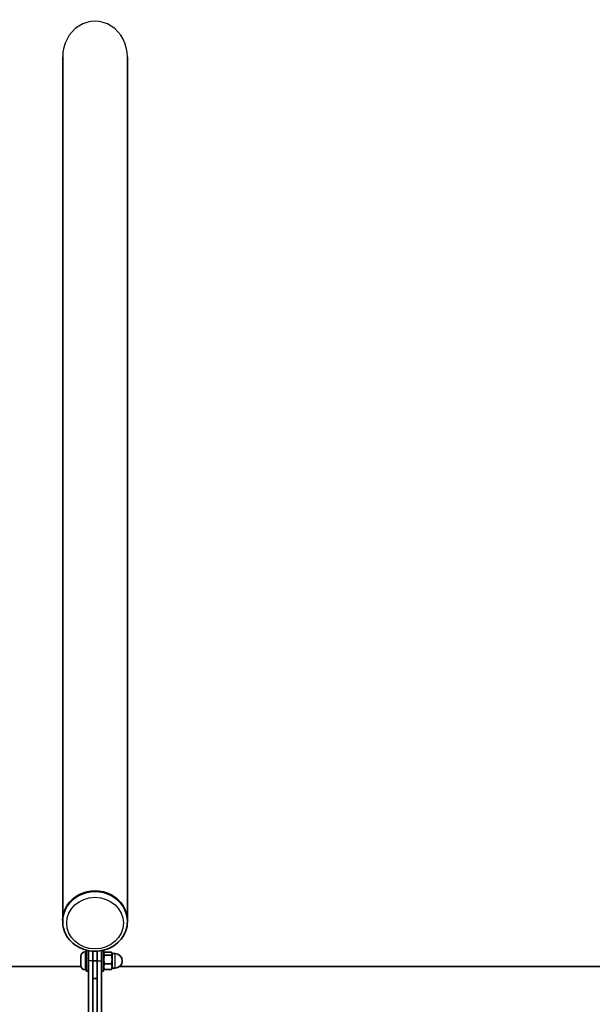
# Model space of a CAD drawing. Units: millimetres. Extents: x -2420 to 2630, y -3602 to 3899.
# Drawn here: x 16 to 690, y 148 to 1306 of the extents above; entities that cross this region are included whole.
import ezdxf

# ---------------------------------------------------------------- set-up
doc = ezdxf.new("R2010")
doc.units = ezdxf.units.MM
doc.layers.add('Widoczne (ISO)', color=7, linetype='Continuous', lineweight=35)
doc.layers.add('Widoczne wąskie (ISO)', color=7, linetype='Continuous', lineweight=25)

msp = doc.modelspace()

# ---------------------------------------------------------------- linework, layer by layer
at = {"layer": 'Widoczne (ISO)'}
for p, q in [((67, 1262.1), (67, 247)), ((143.1, 1262.1), (143.1, 247)), ((67, 245.9), (67, 247)), ((143.1, 245.9), (143.1, 247)), ((93.4, 210), (95, 210)), ((95, 211.5), (95, 187.5)), ((95, 211.5), (97.5, 211.5)), ((97.5, 211.5), (97.5, 199.5)), ((102.5, 199.5), (102.5, 210.9)), ((107.5, 199.5), (107.5, 210.9)), ((112.5, 199.5), (112.5, 211.5)), ((115, 211.5), (112.5, 211.5)), ((115, 187.5), (115, 211.5)), ((115, 207.8), (115.7, 209)), ((116.2, 209.7), (124.2, 209.7)), ((125, 208.5), (124.7, 209)), ((125, 208), (125, 208.5)), ((88.4, 194), (88.4, 205)), ((97.5, 97.4), (97.5, 199.5)), ((102.5, 199.5), (102.5, 97.4)), ((107.5, 199.5), (102.5, 199.5)), ((107.5, 97.4), (107.5, 199.5)), ((112.5, 199.5), (112.5, 97.4)), ((116.2, 206.3), (124.2, 206.3)), ((125, 201.2), (125, 208)), ((125, 208), (128.5, 208)), ((125, 192.7), (125, 201.2)), ((-1974.7, 192.8), (88.5, 192.8)), ((93.4, 189), (95, 189)), ((95, 187.5), (97.5, 187.5)), ((115, 187.5), (112.5, 187.5)), ((115, 191.2), (115.7, 190)), ((116.2, 196.1), (124.2, 196.1)), ((116.2, 189.3), (124.2, 189.3)), ((125, 190.5), (124.7, 190)), ((125, 190.5), (125, 192.7)), ((125, 191), (128.5, 191)), ((2184.7, 193), (133.9, 193)), ((107.5, 178.9), (102.5, 178.9))]:
    msp.add_line(p, q, dxfattribs=at)
for centre, radius, start, end in [((93.4, 205), 4.97, 90, 180), ((128.5, 199.5), 8.5, 270, 90), ((93.4, 194), 4.97, 180, 270)]:
    msp.add_arc(centre, radius, start, end, dxfattribs=at)
msp.add_ellipse((105, 247), major_axis=(38.1, 0), ratio=0.909688, start_param=0, end_param=3.141593, dxfattribs=at)
msp.add_ellipse((105, 247), major_axis=(38.1, 0), ratio=0.909688, start_param=0, end_param=3.141593, dxfattribs=at)
msp.add_open_spline([(143.1, 245.9), (143.1, 242.2), (142.4, 238.5), (139.9, 231.4), (138.1, 228.1), (133.3, 222.1), (130.4, 219.5), (123.8, 215.1), (120.1, 213.5), (112.3, 211.3), (108.2, 210.7), (100.1, 210.9), (96, 211.6), (88.3, 214.2), (84.7, 216), (78.2, 220.7), (75.4, 223.5), (71, 229.8), (69.3, 233.2), (67.4, 239.8), (67, 242.8), (67, 245.9)], degree=3, knots=[3.673354, 3.673354, 3.673354, 3.673354, 3.985746, 3.985746, 4.300037, 4.300037, 4.618651, 4.618651, 4.941465, 4.941465, 5.266858, 5.266858, 5.593001, 5.593001, 5.918142, 5.918142, 6.240406, 6.240406, 6.558252, 6.558252, 6.814947, 6.814947, 6.814947, 6.814947], dxfattribs=at)
for points, weights in [([(116.2, 209.7), (114.7, 208), (116.2, 206.3)], [1, 1.15470053838, 1]), ([(125, 208), (125, 208.8), (124.2, 209.7)], [1, 1.0379548493, 1]), ([(116.2, 206.3), (114.7, 201.2), (116.2, 196.1)], [1, 1.15470053838, 1]), ([(124.2, 206.3), (125, 207.2), (125, 208)], [1, 1.0379548493, 1]), ([(125, 201.2), (125, 203.6), (124.2, 206.3)], [1, 1.0379548493, 1]), ([(124.2, 196.1), (125, 198.9), (125, 201.2)], [1, 1.0379548493, 1]), ([(116.2, 196.1), (114.7, 192.7), (116.2, 189.3)], [1, 1.15470053838, 1]), ([(116.2, 189.3), (115.9, 189.7), (115.7, 190)], [1, 1.02916852555, 1.04733769852]), ([(125, 192.7), (125, 194.3), (124.2, 196.1)], [1, 1.0379548493, 1]), ([(124.2, 189.3), (125, 191.1), (125, 192.7)], [1, 1.0379548493, 1]), ([(124.7, 190), (124.5, 189.7), (124.2, 189.3)], [1.01798893197, 1.0146462533, 1])]:
    msp.add_rational_spline(points, weights, degree=2, dxfattribs=at)
at = {"layer": 'Widoczne wąskie (ISO)'}
for p, q in [((93.4, 210), (93.4, 189)), ((102.5, 199.5), (97.5, 199.5)), ((107.5, 199.5), (112.5, 199.5)), ((128.5, 191), (128.5, 208))]:
    msp.add_line(p, q, dxfattribs=at)
for centre, major_axis, start_param, end_param in [((105, 1262.1), (0, 41.8), 4.712389, 7.853982), ((105, 245.9), (38.1, 0), 0, 3.141593)]:
    msp.add_ellipse(centre, major_axis=major_axis, ratio=0.909688, start_param=start_param, end_param=end_param, dxfattribs=at)
msp.add_ellipse((105, 243.9), major_axis=(-33.3, 0), ratio=0.909688, dxfattribs=at)

doc.saveas('drawing.dxf')
